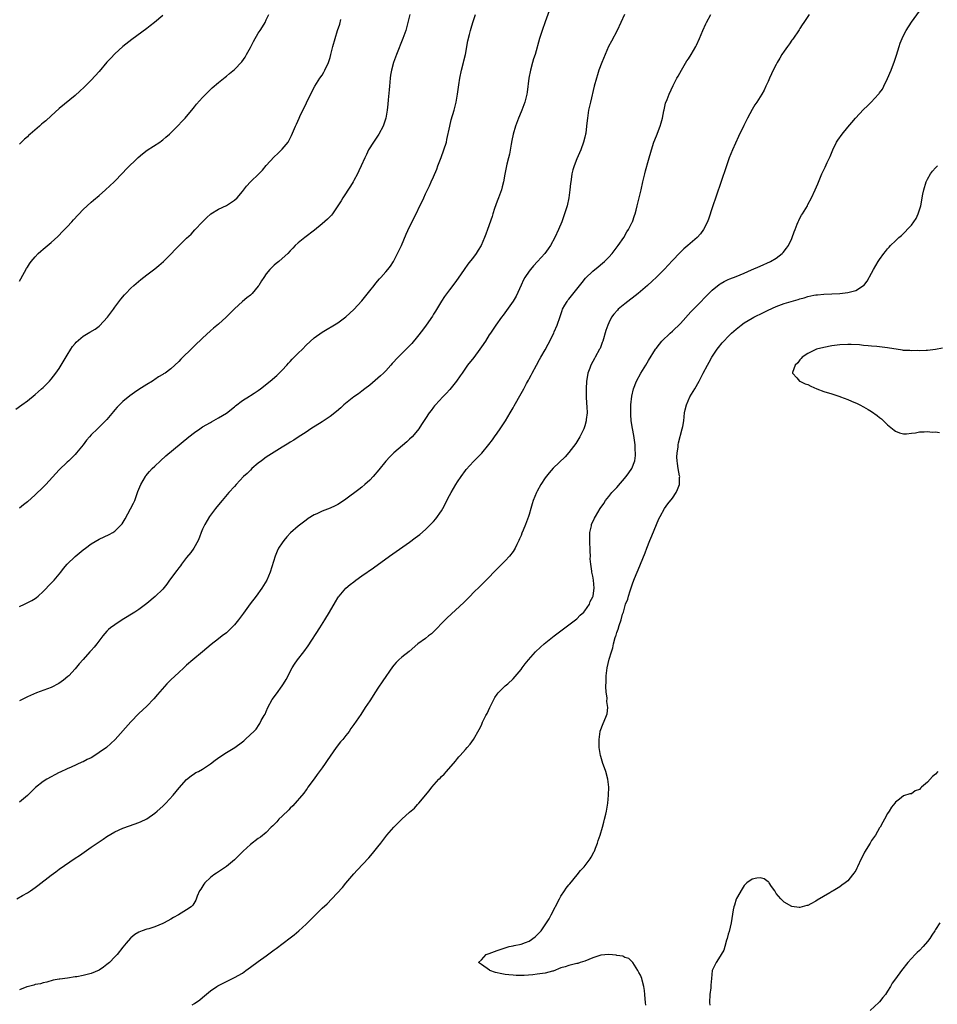
# Model space of a CAD drawing. Units: inches. Extents: x 2505000 to 2508000, y 1560000 to 1563000.
# Drawn here: x 2505791 to 2506021, y 1562477 to 1562724 of the extents above; entities that cross this region are included whole.
import ezdxf

# ---------------------------------------------------------------- set-up
doc = ezdxf.new("R2010")
doc.units = ezdxf.units.IN
doc.header["$MEASUREMENT"] = 0
doc.layers.add('LD25051560_10ft', color=93, linetype='Continuous')

msp = doc.modelspace()

# ---------------------------------------------------------------- linework, layer by layer
at = {"layer": 'LD25051560_10ft'}
for points, elevation in [([(2505790.4, 1562503), (2505791.81, 1562503.81), (2505793, 1562504.51), (2505793.76, 1562505), (2505795, 1562505.88), (2505795.64, 1562506.36), (2505799, 1562508.96), (2505800.19, 1562509.81), (2505801, 1562510.41), (2505805, 1562513.19), (2505806.08, 1562513.92), (2505809, 1562515.98), (2505811, 1562517.35), (2505812.01, 1562517.99), (2505813, 1562518.64), (2505815, 1562519.79), (2505817, 1562520.72), (2505818.67, 1562521.33), (2505821, 1562522.14), (2505821.6, 1562522.4), (2505822.83, 1562523), (2505823, 1562523.08), (2505825, 1562524.47), (2505825.62, 1562525), (2505827, 1562526.24), (2505827.78, 1562527), (2505829.65, 1562529), (2505831.16, 1562530.84), (2505833, 1562532.93), (2505834.11, 1562533.89), (2505835, 1562534.44), (2505835.32, 1562534.68), (2505835.95, 1562535), (2505837, 1562535.59), (2505839, 1562536.92), (2505840.17, 1562537.83), (2505841.35, 1562538.65), (2505843, 1562539.7), (2505845.09, 1562541), (2505847, 1562542.45), (2505847.33, 1562542.67), (2505847.72, 1562543), (2505849, 1562544.24), (2505849.85, 1562545), (2505850.43, 1562545.57), (2505851.25, 1562546.75), (2505851.39, 1562547), (2505851.75, 1562547.75), (2505852.46, 1562549), (2505852.68, 1562549.32), (2505853, 1562550.02), (2505853.4, 1562551), (2505854.51, 1562553), (2505855.53, 1562554.47), (2505857, 1562556.5), (2505857.34, 1562557), (2505857.97, 1562558.03), (2505859.54, 1562561), (2505860.11, 1562561.9), (2505860.86, 1562563), (2505862.39, 1562565), (2505863.5, 1562566.5), (2505866.46, 1562571), (2505867.73, 1562573), (2505868.91, 1562575), (2505870.4, 1562577.6), (2505871, 1562578.6), (2505871.15, 1562578.85), (2505871.27, 1562579), (2505873, 1562580.99), (2505874.1, 1562581.9), (2505875, 1562582.62), (2505875.51, 1562583), (2505877, 1562584.06), (2505879.91, 1562586.09), (2505883.97, 1562589), (2505889, 1562592.55), (2505890.41, 1562593.59), (2505891.53, 1562594.47), (2505893, 1562595.73), (2505895, 1562597.69), (2505895.6, 1562598.4), (2505897, 1562600.38), (2505897.36, 1562601), (2505899, 1562604.23), (2505899.42, 1562605), (2505900.59, 1562607), (2505901, 1562607.65), (2505901.92, 1562609), (2505903, 1562610.5), (2505903.23, 1562610.77), (2505905, 1562612.75), (2505906.13, 1562613.87), (2505907.1, 1562614.9), (2505908.92, 1562617.08), (2505909.8, 1562618.2), (2505910.33, 1562619), (2505911, 1562619.88), (2505911.74, 1562621), (2505912.27, 1562621.73), (2505913.04, 1562622.96), (2505914.28, 1562625), (2505915, 1562626.3), (2505915.26, 1562626.74), (2505917, 1562629.89), (2505917.63, 1562631), (2505918.38, 1562632.38), (2505918.83, 1562633.17), (2505919, 1562633.52), (2505919.52, 1562634.48), (2505919.78, 1562635), (2505920.83, 1562637), (2505921.63, 1562638.37), (2505921.96, 1562639), (2505923, 1562640.8), (2505923.78, 1562642.22), (2505925.19, 1562645), (2505925.32, 1562645.32), (2505926.05, 1562647), (2505926.77, 1562649.23), (2505927.28, 1562650.72), (2505927.4, 1562651), (2505928, 1562652), (2505928.53, 1562653), (2505928.72, 1562653.28), (2505929, 1562653.58), (2505929.61, 1562654.39), (2505931, 1562656.06), (2505932.28, 1562657.72), (2505933.19, 1562658.81), (2505935, 1562660.59), (2505936.32, 1562661.68), (2505937.44, 1562662.56), (2505937.93, 1562663), (2505939, 1562664.06), (2505939.86, 1562665), (2505941.39, 1562667), (2505942.74, 1562669), (2505943.57, 1562670.43), (2505943.94, 1562671), (2505944.85, 1562672.85), (2505944.92, 1562673), (2505945.45, 1562674.55), (2505945.64, 1562675), (2505945.89, 1562675.89), (2505946.17, 1562677), (2505946.32, 1562677.68), (2505946.67, 1562679), (2505947.14, 1562681), (2505947.57, 1562683), (2505948.02, 1562685), (2505948.22, 1562685.78), (2505949, 1562688.44), (2505949.69, 1562691), (2505950.35, 1562693), (2505951, 1562694.54), (2505951.94, 1562697), (2505952.16, 1562697.84), (2505952.5, 1562699), (2505952.86, 1562700.86), (2505952.9, 1562701.11), (2505953.26, 1562702.74), (2505953.65, 1562703.65), (2505954.16, 1562705), (2505955.2, 1562707.2), (2505956.11, 1562709), (2505956.44, 1562709.56), (2505957.22, 1562711), (2505958.63, 1562713.37), (2505959, 1562713.92), (2505959.68, 1562715), (2505960.85, 1562717), (2505961, 1562717.29), (2505961.8, 1562719), (2505962.6, 1562721), (2505963.33, 1562722.67), (2505963.5, 1562723), (2505964.63, 1562725)], 6980), ([(2505924.05, 1562725.95), (2505923, 1562723.14), (2505922.27, 1562721), (2505921.63, 1562719), (2505920.5, 1562715), (2505920.13, 1562713.87), (2505919.87, 1562713), (2505919.31, 1562711), (2505918.93, 1562709), (2505918.5, 1562705.5), (2505918.43, 1562705), (2505917.96, 1562703), (2505917.19, 1562701), (2505917, 1562700.6), (2505916.32, 1562699), (2505915.56, 1562697), (2505914.99, 1562695), (2505914.66, 1562693.34), (2505914.47, 1562692.47), (2505914.03, 1562689.97), (2505913.79, 1562689), (2505913.43, 1562687.43), (2505912.93, 1562684.93), (2505912.56, 1562683), (2505912.25, 1562681.75), (2505912.05, 1562681), (2505911.33, 1562679), (2505911, 1562678.16), (2505910.32, 1562676.32), (2505909.88, 1562675), (2505909.68, 1562674.32), (2505908.51, 1562671), (2505908.1, 1562669.9), (2505907.81, 1562669), (2505906.98, 1562667), (2505906.18, 1562665.82), (2505905.69, 1562665), (2505905, 1562664.1), (2505903.63, 1562662.37), (2505902.66, 1562661), (2505901.17, 1562658.83), (2505900.33, 1562657.67), (2505899, 1562655.92), (2505897.77, 1562654.23), (2505896.97, 1562653.03), (2505895.47, 1562650.53), (2505895, 1562649.8), (2505894.7, 1562649.3), (2505893.15, 1562647), (2505892.26, 1562645.74), (2505891, 1562644.16), (2505889.55, 1562642.45), (2505889, 1562641.85), (2505888.58, 1562641.42), (2505886.13, 1562639), (2505884.61, 1562637.39), (2505884.29, 1562637), (2505883, 1562635.58), (2505882.42, 1562635), (2505881.67, 1562634.33), (2505881, 1562633.68), (2505879, 1562631.99), (2505877.74, 1562631), (2505877, 1562630.47), (2505876.18, 1562629.82), (2505875, 1562629), (2505872.51, 1562627), (2505871.71, 1562626.29), (2505870.62, 1562625.38), (2505869, 1562624.13), (2505867, 1562622.79), (2505864.2, 1562621), (2505863, 1562620.17), (2505861, 1562618.89), (2505859.88, 1562618.12), (2505859, 1562617.64), (2505858.62, 1562617.38), (2505857, 1562616.39), (2505855, 1562615.15), (2505853, 1562613.85), (2505851.82, 1562613), (2505851, 1562612.38), (2505849.4, 1562611), (2505849, 1562610.63), (2505848.18, 1562609.82), (2505847.3, 1562609), (2505845.41, 1562607), (2505845, 1562606.52), (2505843.59, 1562605), (2505841.88, 1562603), (2505841, 1562601.92), (2505840.23, 1562601), (2505838.7, 1562599), (2505837.53, 1562597), (2505837, 1562595.83), (2505836.65, 1562595), (2505836.21, 1562593.79), (2505835.86, 1562593), (2505834.78, 1562591), (2505834.07, 1562589.93), (2505833, 1562588.69), (2505831.71, 1562587), (2505831.42, 1562586.58), (2505831, 1562586.1), (2505830.54, 1562585.46), (2505828.73, 1562583), (2505828.01, 1562581.99), (2505827, 1562580.78), (2505825.11, 1562578.89), (2505823, 1562577.13), (2505821, 1562575.67), (2505820.03, 1562575), (2505816.83, 1562573), (2505815, 1562571.81), (2505813.85, 1562571), (2505813.39, 1562570.61), (2505813, 1562570.16), (2505812.42, 1562569.58), (2505811.95, 1562569), (2505810.44, 1562567), (2505809.78, 1562566.22), (2505809, 1562565.35), (2505808.71, 1562565), (2505807, 1562563.12), (2505806.02, 1562561.98), (2505805, 1562560.73), (2505803.4, 1562559), (2505803.2, 1562558.8), (2505802.11, 1562557.89), (2505800.93, 1562557.07), (2505799, 1562556.09), (2505795.3, 1562554.7), (2505793, 1562553.69), (2505791, 1562552.69)], 7000), ([(2505942.97, 1562725), (2505942.01, 1562723), (2505941.07, 1562721), (2505939.67, 1562718.33), (2505938.96, 1562717), (2505938.07, 1562715), (2505937.26, 1562713), (2505936.52, 1562711), (2505936.15, 1562709.85), (2505935.88, 1562709), (2505935.34, 1562707), (2505934.39, 1562703), (2505933.95, 1562701), (2505933.64, 1562699), (2505933.57, 1562698.43), (2505933.44, 1562697), (2505933.2, 1562695.2), (2505933.17, 1562695), (2505933, 1562694.22), (2505932.67, 1562693), (2505931.95, 1562691), (2505931, 1562688.76), (2505930.31, 1562687), (2505930, 1562686), (2505929.76, 1562685), (2505929.57, 1562683.57), (2505929.46, 1562683), (2505929.4, 1562682.6), (2505929.26, 1562681), (2505928.99, 1562679), (2505928.51, 1562677), (2505927.89, 1562675), (2505927.2, 1562673), (2505926.4, 1562671), (2505925.45, 1562669), (2505924.34, 1562667), (2505923.79, 1562666.21), (2505922.91, 1562665), (2505921.11, 1562663), (2505920.07, 1562661.93), (2505919.31, 1562661), (2505919, 1562660.59), (2505917.92, 1562659), (2505917.6, 1562658.4), (2505917, 1562657.06), (2505915.71, 1562654.29), (2505914.98, 1562653.02), (2505913.31, 1562650.69), (2505912.49, 1562649.51), (2505912.07, 1562649), (2505910.68, 1562647), (2505909.32, 1562645), (2505909, 1562644.57), (2505908.03, 1562643), (2505907, 1562641.55), (2505906.65, 1562641), (2505905.09, 1562638.91), (2505903.56, 1562637), (2505902.18, 1562635), (2505901.72, 1562634.28), (2505900.8, 1562633), (2505899.11, 1562630.89), (2505898.15, 1562629.85), (2505897.32, 1562629), (2505895.47, 1562627), (2505895.25, 1562626.75), (2505895, 1562626.42), (2505894.37, 1562625.63), (2505893.92, 1562625), (2505893, 1562623.57), (2505891.96, 1562622.04), (2505891.3, 1562621), (2505891, 1562620.58), (2505889.65, 1562619), (2505889, 1562618.36), (2505888.29, 1562617.71), (2505885, 1562614.95), (2505884.03, 1562613.97), (2505883, 1562612.85), (2505881.28, 1562610.72), (2505879.84, 1562609), (2505879, 1562608.1), (2505877.77, 1562607), (2505877, 1562606.37), (2505876.21, 1562605.79), (2505873, 1562603.33), (2505871.6, 1562602.4), (2505871, 1562602.02), (2505870.32, 1562601.68), (2505869, 1562601.07), (2505867, 1562600.31), (2505865.66, 1562599.66), (2505865, 1562599.36), (2505863.54, 1562598.46), (2505863, 1562598.08), (2505861, 1562596.55), (2505859.11, 1562594.89), (2505858.15, 1562593.85), (2505857.44, 1562593), (2505857, 1562592.38), (2505856.1, 1562591), (2505855.72, 1562590.28), (2505855.19, 1562589), (2505854, 1562585), (2505853.12, 1562583), (2505851.88, 1562581), (2505850.47, 1562579), (2505848.95, 1562577.05), (2505847.28, 1562574.72), (2505846.01, 1562573), (2505845, 1562571.78), (2505843.62, 1562570.38), (2505843, 1562569.82), (2505841.91, 1562569), (2505841, 1562568.28), (2505839.13, 1562566.87), (2505836.98, 1562565.02), (2505834.55, 1562563), (2505833, 1562561.67), (2505832.3, 1562561), (2505831, 1562559.83), (2505829, 1562557.96), (2505828.51, 1562557.49), (2505828.03, 1562557), (2505826.28, 1562555), (2505825.72, 1562554.28), (2505824.8, 1562553.2), (2505823, 1562551.39), (2505821, 1562549.52), (2505819, 1562547.44), (2505815.09, 1562543), (2505812.85, 1562541), (2505811, 1562539.71), (2505809.96, 1562539), (2505809, 1562538.42), (2505808.05, 1562537.95), (2505807, 1562537.37), (2505806.72, 1562537.28), (2505804.02, 1562536.02), (2505803, 1562535.62), (2505801.21, 1562534.79), (2505801, 1562534.68), (2505799.87, 1562534.13), (2505799, 1562533.64), (2505797.92, 1562533), (2505797, 1562532.43), (2505795.07, 1562530.93), (2505794.04, 1562529.96), (2505793, 1562528.96), (2505791, 1562527.3)], 6990), ([(2505989.3, 1562725), (2505987.95, 1562723), (2505987.6, 1562722.4), (2505987, 1562721.51), (2505986.81, 1562721.19), (2505985.19, 1562718.81), (2505985, 1562718.56), (2505984.35, 1562717.65), (2505983.85, 1562717), (2505983, 1562715.82), (2505982.46, 1562715), (2505981.92, 1562714.08), (2505981.28, 1562713), (2505981, 1562712.48), (2505980.27, 1562711), (2505979.9, 1562710.1), (2505979.33, 1562709), (2505979, 1562708.21), (2505978.46, 1562707), (2505977.99, 1562706.01), (2505977.43, 1562705), (2505977, 1562704.38), (2505976.19, 1562703), (2505975.7, 1562702.3), (2505975, 1562701.16), (2505973.82, 1562699), (2505972.89, 1562697.11), (2505971.59, 1562694.41), (2505970.05, 1562691), (2505969.25, 1562689), (2505968.53, 1562687), (2505967.17, 1562682.83), (2505965, 1562676.47), (2505964.14, 1562673.86), (2505963.81, 1562673), (2505962.82, 1562671), (2505962.05, 1562669.95), (2505961.19, 1562669), (2505958.89, 1562667), (2505957.86, 1562666.14), (2505956.83, 1562665.17), (2505955, 1562663.26), (2505953.92, 1562662.08), (2505953, 1562661.05), (2505951, 1562659.03), (2505949.92, 1562658.08), (2505948.73, 1562657), (2505946.38, 1562655), (2505943, 1562652.36), (2505941.39, 1562651), (2505941.19, 1562650.81), (2505940.25, 1562649.75), (2505939.71, 1562649), (2505939, 1562647.62), (2505938.73, 1562647), (2505938.3, 1562645.7), (2505937.48, 1562643), (2505937.36, 1562642.64), (2505936.8, 1562641.2), (2505936.71, 1562641), (2505935.62, 1562639), (2505935.39, 1562638.62), (2505935, 1562637.92), (2505934.52, 1562637), (2505934.25, 1562636.25), (2505933.78, 1562635), (2505933.65, 1562634.35), (2505933.41, 1562633), (2505933.3, 1562631), (2505933.35, 1562629), (2505933.44, 1562627.44), (2505933.52, 1562626.48), (2505933.54, 1562625), (2505933.35, 1562623.35), (2505933.34, 1562623), (2505933, 1562621.73), (2505932.74, 1562621), (2505931.73, 1562619), (2505931.47, 1562618.53), (2505930.7, 1562617.3), (2505929, 1562615.01), (2505928.03, 1562613.97), (2505925, 1562611.08), (2505924.05, 1562609.95), (2505923, 1562608.72), (2505921.93, 1562607), (2505921, 1562605.38), (2505920.81, 1562605), (2505920.02, 1562603), (2505919.8, 1562602.2), (2505919.41, 1562601), (2505919, 1562599.49), (2505918.83, 1562599), (2505918.1, 1562597), (2505917.52, 1562595.52), (2505917.21, 1562594.79), (2505917, 1562594.2), (2505916.59, 1562593.41), (2505916.43, 1562593), (2505915.94, 1562591.94), (2505915.47, 1562591), (2505915, 1562590.16), (2505914.07, 1562589), (2505913, 1562587.84), (2505911.55, 1562586.45), (2505911, 1562585.85), (2505910.16, 1562585), (2505909, 1562583.75), (2505907.62, 1562582.38), (2505907, 1562581.86), (2505906.6, 1562581.4), (2505905, 1562579.88), (2505904.18, 1562579), (2505903.59, 1562578.41), (2505903, 1562577.85), (2505902.58, 1562577.42), (2505898.46, 1562573.54), (2505897.92, 1562573), (2505895, 1562570), (2505894.45, 1562569.55), (2505893.75, 1562569), (2505893, 1562568.37), (2505891.09, 1562567), (2505888.87, 1562565.13), (2505887, 1562563.68), (2505886.26, 1562563), (2505885.63, 1562562.37), (2505885, 1562561.68), (2505884.72, 1562561.28), (2505882.29, 1562557.71), (2505881, 1562555.85), (2505880.44, 1562555), (2505879, 1562552.71), (2505877.87, 1562551), (2505876.7, 1562549.3), (2505875, 1562546.74), (2505874.27, 1562545.73), (2505873.77, 1562545), (2505873, 1562544), (2505872.18, 1562543), (2505871.62, 1562542.38), (2505870.57, 1562541), (2505869, 1562538.79), (2505868.29, 1562537.71), (2505867.81, 1562537), (2505867, 1562535.9), (2505865.8, 1562534.2), (2505865, 1562533.16), (2505863.47, 1562531), (2505863.29, 1562530.71), (2505863, 1562530.35), (2505862.44, 1562529.56), (2505859.64, 1562526.36), (2505859, 1562525.78), (2505858.63, 1562525.37), (2505857, 1562523.76), (2505856.19, 1562523), (2505855.64, 1562522.36), (2505854.64, 1562521.36), (2505854.23, 1562521), (2505853, 1562519.68), (2505851.52, 1562518.48), (2505851, 1562518.14), (2505849, 1562516.63), (2505847.22, 1562515), (2505847, 1562514.79), (2505846.14, 1562513.86), (2505845, 1562512.77), (2505843, 1562511.12), (2505841, 1562509.77), (2505840.52, 1562509.48), (2505839.84, 1562509), (2505839, 1562508.32), (2505837.59, 1562507), (2505837.33, 1562506.67), (2505836.56, 1562505.44), (2505836.27, 1562505), (2505835.67, 1562503.67), (2505835.31, 1562502.69), (2505834.59, 1562501.41), (2505834.13, 1562501), (2505833, 1562500.27), (2505830.98, 1562499), (2505829.71, 1562498.29), (2505829, 1562497.93), (2505827.33, 1562497), (2505827, 1562496.83), (2505825, 1562495.99), (2505823.5, 1562495.5), (2505823, 1562495.37), (2505821.87, 1562495), (2505821, 1562494.67), (2505819.96, 1562494.04), (2505819, 1562493.23), (2505818.89, 1562493.11), (2505817.84, 1562491.84), (2505817, 1562490.86), (2505815.52, 1562489), (2505815, 1562488.48), (2505813.59, 1562487), (2505813, 1562486.48), (2505812.12, 1562485.88), (2505811, 1562485.07), (2505809, 1562484.28), (2505807.99, 1562483.99), (2505807, 1562483.79), (2505805.45, 1562483.45), (2505805, 1562483.41), (2505803.12, 1562483.12), (2505801.13, 1562482.87), (2505801, 1562482.84), (2505799.46, 1562482.54), (2505797.89, 1562482.11), (2505797, 1562481.92), (2505796.3, 1562481.7), (2505795, 1562481.46), (2505794.66, 1562481.34), (2505793.27, 1562481), (2505792.89, 1562480.89), (2505791, 1562480.16)], 6970), ([(2505889.04, 1562725), (2505888.56, 1562723), (2505888, 1562721), (2505887.28, 1562719), (2505885.66, 1562715), (2505884.93, 1562713), (2505884.41, 1562711), (2505884.21, 1562709.79), (2505884.12, 1562709), (2505883.93, 1562707), (2505883.87, 1562706.13), (2505883.61, 1562703.61), (2505883.53, 1562702.47), (2505883.37, 1562701), (2505883.03, 1562699), (2505882.52, 1562697.48), (2505882.32, 1562697), (2505881.24, 1562695), (2505879.92, 1562693), (2505878.7, 1562691), (2505878.13, 1562689.87), (2505877.72, 1562689), (2505876.84, 1562687), (2505876.26, 1562685.74), (2505875.89, 1562685), (2505875, 1562683.33), (2505874.82, 1562683), (2505874.12, 1562681.88), (2505872.22, 1562679), (2505871.78, 1562678.22), (2505871, 1562676.94), (2505869.63, 1562675), (2505869.35, 1562674.65), (2505868.36, 1562673.64), (2505867, 1562672.42), (2505865.13, 1562670.87), (2505862.64, 1562669), (2505861, 1562667.68), (2505860.28, 1562667), (2505859.64, 1562666.36), (2505859, 1562665.65), (2505858.37, 1562665), (2505857, 1562663.72), (2505856.14, 1562663), (2505855.5, 1562662.5), (2505855, 1562662.07), (2505853.9, 1562661), (2505853, 1562659.88), (2505852.36, 1562659), (2505851.83, 1562658.17), (2505851.16, 1562657), (2505851, 1562656.78), (2505849.47, 1562655), (2505849, 1562654.55), (2505848.14, 1562653.86), (2505847, 1562652.92), (2505845, 1562651.14), (2505843.97, 1562650.03), (2505842.95, 1562649.05), (2505841, 1562647.3), (2505839.77, 1562646.23), (2505839, 1562645.59), (2505837, 1562643.76), (2505835, 1562641.86), (2505834.55, 1562641.45), (2505831.54, 1562638.46), (2505831, 1562637.89), (2505830.07, 1562637), (2505829, 1562636.07), (2505827.58, 1562635), (2505827.23, 1562634.77), (2505827, 1562634.6), (2505825.95, 1562634.05), (2505825, 1562633.37), (2505824.76, 1562633.24), (2505824.4, 1562633), (2505823, 1562632.16), (2505821, 1562630.85), (2505819.9, 1562630.1), (2505818.75, 1562629.25), (2505817, 1562627.82), (2505816.12, 1562627), (2505815.56, 1562626.44), (2505815, 1562625.74), (2505814.64, 1562625.36), (2505813, 1562623.35), (2505812.66, 1562623), (2505811.81, 1562622.19), (2505811, 1562621.38), (2505810.58, 1562621), (2505809, 1562619.48), (2505808.57, 1562619), (2505807.85, 1562618.15), (2505806.99, 1562617), (2505805.38, 1562615), (2505805, 1562614.59), (2505804.22, 1562613.78), (2505803.42, 1562613), (2505803, 1562612.62), (2505801, 1562610.7), (2505800.18, 1562609.82), (2505797.65, 1562607), (2505797, 1562606.31), (2505795, 1562604.42), (2505793, 1562602.64), (2505792.07, 1562601.93), (2505791, 1562601.07)], 7020), ([(2505791, 1562576.38), (2505792.3, 1562577), (2505792.78, 1562577.22), (2505794.12, 1562577.88), (2505795, 1562578.43), (2505795.33, 1562578.67), (2505795.68, 1562579), (2505797, 1562580.13), (2505799, 1562582.22), (2505799.36, 1562582.64), (2505799.71, 1562583), (2505801, 1562584.51), (2505801.4, 1562585), (2505802.1, 1562585.9), (2505803.02, 1562586.98), (2505805, 1562588.97), (2505807, 1562590.59), (2505807.57, 1562591), (2505809, 1562592.12), (2505811, 1562593.32), (2505813.52, 1562594.48), (2505814.49, 1562595), (2505815, 1562595.31), (2505816.84, 1562597.16), (2505817.6, 1562598.4), (2505818.92, 1562600.92), (2505819.68, 1562602.32), (2505819.95, 1562603), (2505820.47, 1562604.47), (2505820.78, 1562605.22), (2505821, 1562605.81), (2505821.5, 1562607), (2505822.65, 1562609), (2505822.79, 1562609.21), (2505823.69, 1562610.31), (2505824.34, 1562611), (2505825, 1562611.64), (2505826.44, 1562613), (2505827.8, 1562614.2), (2505833.59, 1562619), (2505835, 1562620.09), (2505836.3, 1562621), (2505837, 1562621.47), (2505839, 1562622.62), (2505839.26, 1562622.74), (2505841, 1562623.73), (2505843, 1562624.95), (2505845, 1562626.55), (2505845.23, 1562626.77), (2505847, 1562628.13), (2505848.77, 1562629.23), (2505849, 1562629.34), (2505849.93, 1562629.93), (2505851, 1562630.61), (2505851.53, 1562631), (2505854.01, 1562633), (2505855.61, 1562634.39), (2505856.26, 1562635), (2505857, 1562635.76), (2505858.16, 1562637), (2505858.55, 1562637.45), (2505859, 1562637.93), (2505859.51, 1562638.49), (2505861, 1562639.99), (2505862.06, 1562641), (2505863, 1562641.98), (2505865, 1562643.8), (2505867, 1562645.26), (2505871, 1562647.64), (2505873, 1562649.09), (2505873.94, 1562650.06), (2505875, 1562650.99), (2505877, 1562653.15), (2505879, 1562655.6), (2505880.1, 1562657), (2505880.48, 1562657.52), (2505881.39, 1562658.61), (2505881.76, 1562659), (2505883, 1562660.4), (2505883.51, 1562661), (2505884.15, 1562661.85), (2505884.95, 1562663), (2505885.96, 1562665), (2505886.92, 1562667), (2505888.15, 1562669.85), (2505889, 1562671.71), (2505889.61, 1562673), (2505892.55, 1562679), (2505893, 1562679.98), (2505893.98, 1562682.02), (2505894.44, 1562683), (2505895, 1562684.25), (2505895.8, 1562686.2), (2505896.1, 1562687), (2505896.92, 1562689.08), (2505897.62, 1562691), (2505898.21, 1562693), (2505898.36, 1562693.64), (2505899.05, 1562697), (2505899.45, 1562698.55), (2505900.19, 1562701), (2505900.7, 1562703), (2505901.05, 1562705), (2505901.27, 1562706.73), (2505901.32, 1562707.32), (2505901.59, 1562709), (2505902.03, 1562711), (2505902.53, 1562713), (2505902.61, 1562713.39), (2505902.99, 1562715), (2505903.6, 1562718.4), (2505904.03, 1562720.03), (2505904.25, 1562721), (2505904.41, 1562721.59), (2505904.84, 1562723), (2505905, 1562723.47), (2505905.56, 1562725)], 7010), ([(2505791, 1562658.05), (2505791.36, 1562658.64), (2505792.77, 1562661.23), (2505793, 1562661.61), (2505793.56, 1562662.44), (2505793.98, 1562663), (2505795, 1562664.21), (2505795.76, 1562665), (2505796.39, 1562665.61), (2505797, 1562666.12), (2505797.46, 1562666.54), (2505799, 1562667.77), (2505800.69, 1562669.31), (2505801, 1562669.57), (2505801.67, 1562670.33), (2505802.35, 1562671), (2505803, 1562671.67), (2505804.18, 1562673), (2505804.55, 1562673.45), (2505807, 1562676.04), (2505809, 1562677.88), (2505809.62, 1562678.38), (2505811, 1562679.61), (2505812.61, 1562681), (2505814.79, 1562683), (2505817, 1562685.25), (2505817.82, 1562686.18), (2505820.85, 1562689.15), (2505821.94, 1562690.06), (2505823.08, 1562690.92), (2505826.27, 1562693), (2505826.7, 1562693.3), (2505827, 1562693.55), (2505827.76, 1562694.24), (2505828.67, 1562695), (2505830.85, 1562697.15), (2505831.82, 1562698.18), (2505832.65, 1562699), (2505833, 1562699.37), (2505834.31, 1562701), (2505835, 1562701.82), (2505835.51, 1562702.49), (2505837, 1562704.18), (2505838.38, 1562705.62), (2505839.4, 1562706.6), (2505841, 1562707.93), (2505842.69, 1562709.31), (2505843, 1562709.53), (2505843.78, 1562710.22), (2505845, 1562711.2), (2505846.85, 1562713.15), (2505847.7, 1562714.3), (2505848.04, 1562715), (2505849, 1562716.71), (2505849.78, 1562718.22), (2505851, 1562720.33), (2505851.46, 1562721), (2505852.06, 1562721.94), (2505852.69, 1562723), (2505853, 1562723.65), (2505853.6, 1562725)], 7040), ([(2505827, 1562724.8), (2505824.95, 1562723), (2505823.83, 1562722.17), (2505823, 1562721.51), (2505819.24, 1562718.76), (2505817.02, 1562717), (2505815, 1562715.17), (2505813.93, 1562714.07), (2505813, 1562713.01), (2505811, 1562710.66), (2505809, 1562708.49), (2505807.25, 1562706.75), (2505806.22, 1562705.78), (2505805, 1562704.7), (2505801, 1562701.41), (2505799, 1562699.6), (2505797.68, 1562698.32), (2505797, 1562697.81), (2505796.56, 1562697.44), (2505796.02, 1562697), (2505793.69, 1562695), (2505793.33, 1562694.67), (2505793, 1562694.32), (2505792.29, 1562693.71), (2505791, 1562692.45)], 7050), ([(2505834.37, 1562476.37), (2505835, 1562476.74), (2505836.33, 1562477.67), (2505837, 1562478.25), (2505839, 1562479.87), (2505840.61, 1562481), (2505840.85, 1562481.15), (2505842.15, 1562481.85), (2505843, 1562482.26), (2505845, 1562483.21), (2505847, 1562484.37), (2505847.86, 1562485), (2505849, 1562485.81), (2505851, 1562487.3), (2505853, 1562488.73), (2505854.34, 1562489.66), (2505855, 1562490.18), (2505855.48, 1562490.52), (2505859, 1562493.21), (2505860.03, 1562493.97), (2505861.2, 1562495), (2505863, 1562496.64), (2505863.36, 1562497), (2505864.21, 1562497.79), (2505865, 1562498.67), (2505865.33, 1562499), (2505867, 1562500.62), (2505868.25, 1562501.75), (2505869.48, 1562503), (2505872.14, 1562505.86), (2505873, 1562506.96), (2505875, 1562509.31), (2505875.84, 1562510.16), (2505878.74, 1562513.26), (2505879.65, 1562514.35), (2505881, 1562516.03), (2505881.73, 1562517), (2505883.29, 1562519), (2505885, 1562521), (2505887, 1562522.98), (2505889, 1562524.78), (2505890.21, 1562525.79), (2505891, 1562526.68), (2505891.17, 1562526.83), (2505891.32, 1562527), (2505893.9, 1562530.1), (2505894.56, 1562531), (2505896.33, 1562533), (2505896.67, 1562533.33), (2505897, 1562533.72), (2505897.67, 1562534.33), (2505898.24, 1562535), (2505900.48, 1562537.52), (2505901, 1562538.2), (2505901.38, 1562538.62), (2505901.67, 1562539), (2505903, 1562540.46), (2505903.45, 1562541), (2505904.18, 1562541.82), (2505905, 1562543.01), (2505906.46, 1562545.54), (2505907, 1562546.6), (2505907.33, 1562547.33), (2505908.15, 1562549), (2505908.44, 1562549.56), (2505909.1, 1562551), (2505910.11, 1562553), (2505910.42, 1562553.58), (2505911, 1562554.42), (2505911.25, 1562554.75), (2505913, 1562556.47), (2505913.64, 1562557), (2505915, 1562558.22), (2505917, 1562560.57), (2505917.28, 1562561), (2505918.02, 1562561.98), (2505918.83, 1562563), (2505920.6, 1562565), (2505921.84, 1562566.16), (2505922.78, 1562567), (2505925.31, 1562569), (2505929, 1562571.75), (2505931, 1562573.33), (2505931.81, 1562574.19), (2505932.73, 1562575), (2505933, 1562575.3), (2505934.12, 1562577), (2505934.35, 1562577.65), (2505935, 1562578.79), (2505935.08, 1562579), (2505935.1, 1562579.1), (2505935.3, 1562581), (2505935.13, 1562583), (2505935, 1562584.01), (2505934.75, 1562585), (2505934.74, 1562585.26), (2505934.48, 1562587), (2505934.35, 1562588.35), (2505934.39, 1562589), (2505934.29, 1562590.29), (2505934.32, 1562591), (2505934.22, 1562592.22), (2505934.25, 1562595), (2505934.63, 1562596.63), (2505934.69, 1562597), (2505935.44, 1562598.56), (2505935.68, 1562599), (2505936.86, 1562601), (2505937.74, 1562602.26), (2505938.15, 1562603), (2505939, 1562604), (2505939.78, 1562605), (2505941, 1562606.29), (2505943.38, 1562609), (2505944.03, 1562609.97), (2505944.76, 1562611), (2505945.55, 1562613), (2505945.7, 1562614.3), (2505945.74, 1562615), (2505945.65, 1562615.65), (2505945.6, 1562617), (2505945.29, 1562619.29), (2505944.96, 1562621.04), (2505944.65, 1562623), (2505944.56, 1562624.56), (2505944.51, 1562625), (2505944.57, 1562627), (2505944.82, 1562629.18), (2505945.2, 1562631), (2505945.97, 1562633), (2505947.07, 1562635), (2505948.34, 1562637), (2505949, 1562638.14), (2505950.77, 1562641), (2505950.86, 1562641.14), (2505951.73, 1562642.27), (2505952.36, 1562643), (2505954.38, 1562645), (2505955, 1562645.54), (2505957, 1562647.47), (2505959.64, 1562650.36), (2505961, 1562651.81), (2505964.14, 1562655), (2505965, 1562655.82), (2505966.75, 1562657.25), (2505967, 1562657.42), (2505968, 1562658), (2505969, 1562658.48), (2505969.37, 1562658.63), (2505971, 1562659.23), (2505973, 1562660.04), (2505974.87, 1562660.87), (2505977, 1562661.84), (2505979.62, 1562663), (2505981, 1562663.85), (2505982.57, 1562665), (2505982.77, 1562665.23), (2505983.66, 1562666.34), (2505984.12, 1562667), (2505985, 1562668.81), (2505985.08, 1562669), (2505985.58, 1562670.42), (2505985.79, 1562671), (2505986.34, 1562672.34), (2505986.59, 1562673), (2505986.71, 1562673.29), (2505987, 1562673.87), (2505987.4, 1562674.6), (2505987.67, 1562675), (2505988.86, 1562677), (2505989, 1562677.28), (2505989.94, 1562679), (2505990.85, 1562681), (2505991.5, 1562682.5), (2505992.18, 1562684.18), (2505992.53, 1562685), (2505992.69, 1562685.31), (2505993, 1562686.01), (2505993.33, 1562686.67), (2505993.84, 1562687.84), (2505994.61, 1562689.39), (2505995.24, 1562691), (2505996.21, 1562693), (2505996.52, 1562693.48), (2505997.64, 1562695), (2505999, 1562696.7), (2506000.07, 1562697.93), (2506000.93, 1562699), (2506003, 1562701.15), (2506003.96, 1562702.04), (2506004.89, 1562703), (2506006.75, 1562705), (2506006.86, 1562705.14), (2506007, 1562705.35), (2506007.7, 1562706.3), (2506008.07, 1562707), (2506009, 1562708.91), (2506009.87, 1562711), (2506010.72, 1562713.28), (2506011.24, 1562714.76), (2506011.93, 1562717), (2506012.2, 1562717.8), (2506012.65, 1562719), (2506013, 1562719.75), (2506013.69, 1562721), (2506015, 1562723.05), (2506017, 1562725.81)], 6960), ([(2505790.1, 1562625.9), (2505791.61, 1562627), (2505793, 1562628.06), (2505795, 1562629.65), (2505795.7, 1562630.3), (2505796.55, 1562631), (2505797, 1562631.4), (2505798.58, 1562633), (2505799, 1562633.46), (2505800.18, 1562635), (2505801, 1562636.16), (2505801.53, 1562637), (2505803, 1562639.52), (2505803.96, 1562641), (2505804.38, 1562641.62), (2505805, 1562642.39), (2505805.29, 1562642.71), (2505807, 1562644.26), (2505808.72, 1562645.28), (2505809.99, 1562646.01), (2505811, 1562646.73), (2505811.15, 1562646.85), (2505813.13, 1562649), (2505814.64, 1562651), (2505815, 1562651.51), (2505816.47, 1562653.53), (2505817.36, 1562654.64), (2505817.69, 1562655), (2505819, 1562656.33), (2505819.7, 1562657), (2505821.48, 1562658.52), (2505823, 1562659.69), (2505825, 1562661.19), (2505826.01, 1562661.99), (2505827.2, 1562663), (2505829.18, 1562665), (2505830.05, 1562665.95), (2505831.03, 1562666.97), (2505833, 1562668.84), (2505834.12, 1562669.88), (2505835.09, 1562670.91), (2505837, 1562672.98), (2505838, 1562674), (2505839.07, 1562674.93), (2505841, 1562676.14), (2505843, 1562677.1), (2505845, 1562678.38), (2505845.65, 1562679), (2505847, 1562680.54), (2505848.07, 1562681.93), (2505849.03, 1562682.97), (2505851.09, 1562685), (2505852.03, 1562685.97), (2505853, 1562687.14), (2505855, 1562689.31), (2505855.9, 1562690.1), (2505856.84, 1562691), (2505857, 1562691.18), (2505858.46, 1562693), (2505858.67, 1562693.33), (2505859.34, 1562694.66), (2505860.33, 1562697), (2505860.55, 1562697.45), (2505861.22, 1562699), (2505861.42, 1562699.42), (2505863.13, 1562702.87), (2505864.44, 1562705.56), (2505865.18, 1562707), (2505866.45, 1562709), (2505867, 1562709.82), (2505867.46, 1562710.54), (2505867.71, 1562711), (2505868.61, 1562713), (2505869, 1562714.21), (2505869.23, 1562715), (2505869.74, 1562717), (2505870.28, 1562719), (2505870.92, 1562721), (2505871.43, 1562722.57), (2505871.72, 1562723.72)], 7030), ([(2505948.29, 1562476.29), (2505948.19, 1562477), (2505948.11, 1562477.89), (2505948.06, 1562479), (2505947.99, 1562479.99), (2505947.82, 1562481), (2505947.38, 1562482.62), (2505947.3, 1562483), (2505947, 1562483.82), (2505946.54, 1562484.54), (2505946.28, 1562485), (2505945.02, 1562487.02), (2505944, 1562488), (2505943, 1562488.3), (2505942.57, 1562488.57), (2505941, 1562488.78), (2505940.84, 1562488.84), (2505939, 1562489.02), (2505937, 1562488.88), (2505935, 1562488.2), (2505933, 1562487.33), (2505931.85, 1562487), (2505931.21, 1562486.79), (2505931, 1562486.76), (2505929.61, 1562486.39), (2505929, 1562486.3), (2505928.05, 1562485.95), (2505927, 1562485.64), (2505925, 1562484.87), (2505924.83, 1562484.83), (2505923, 1562484.34), (2505921, 1562484.06), (2505919.95, 1562483.95), (2505917.79, 1562483.79), (2505917, 1562483.77), (2505915.78, 1562483.78), (2505915, 1562483.81), (2505913.92, 1562483.92), (2505913, 1562484.03), (2505912.17, 1562484.18), (2505910.54, 1562484.54), (2505909.16, 1562485), (2505909.06, 1562485.06), (2505907, 1562486.54), (2505906.25, 1562487), (2505907, 1562487.65), (2505908.2, 1562489), (2505909, 1562489.27), (2505911, 1562490.01), (2505911.75, 1562490.25), (2505913, 1562490.71), (2505913.23, 1562490.77), (2505913.99, 1562491), (2505915, 1562491.21), (2505915.28, 1562491.28), (2505917, 1562491.59), (2505918.07, 1562492.07), (2505919, 1562492.38), (2505920.53, 1562493.47), (2505921, 1562493.98), (2505921.55, 1562494.45), (2505921.99, 1562495), (2505923.4, 1562497), (2505924, 1562498), (2505924.54, 1562499), (2505926.61, 1562503), (2505927, 1562503.71), (2505927.85, 1562505), (2505928.31, 1562505.69), (2505929, 1562506.52), (2505929.21, 1562506.8), (2505931.04, 1562509), (2505931.89, 1562510.11), (2505932.83, 1562511), (2505934.33, 1562513), (2505934.54, 1562513.46), (2505935, 1562514.22), (2505935.24, 1562514.76), (2505935.39, 1562515), (2505935.69, 1562515.69), (2505936.16, 1562517), (2505936.36, 1562517.65), (2505936.84, 1562519), (2505937.42, 1562521), (2505937.73, 1562522.27), (2505937.95, 1562523), (2505938.25, 1562524.25), (2505938.41, 1562525), (2505938.73, 1562527), (2505938.92, 1562529), (2505938.98, 1562531), (2505938.79, 1562533), (2505938.23, 1562535), (2505937.9, 1562535.9), (2505937.52, 1562537), (2505937, 1562538.72), (2505936.93, 1562539), (2505936.62, 1562541), (2505936.55, 1562543), (2505936.83, 1562545), (2505936.87, 1562545.13), (2505937, 1562545.55), (2505937.4, 1562546.6), (2505938.44, 1562549), (2505938.58, 1562549.42), (2505938.8, 1562551), (2505938.51, 1562552.51), (2505938.61, 1562553.39), (2505938.35, 1562555), (2505938.22, 1562556.22), (2505938.32, 1562557.68), (2505938.33, 1562559), (2505938.6, 1562561), (2505939.13, 1562563.13), (2505939.67, 1562565), (2505939.98, 1562566.02), (2505940.17, 1562567), (2505940.59, 1562568.59), (2505940.73, 1562569), (2505940.82, 1562569.18), (2505941, 1562569.83), (2505941.34, 1562570.66), (2505941.6, 1562571.6), (2505942.14, 1562573), (2505942.48, 1562574.48), (2505942.67, 1562575), (2505943, 1562576.34), (2505943.23, 1562577), (2505943.75, 1562578.25), (2505943.93, 1562579), (2505944.33, 1562580.33), (2505944.68, 1562581.32), (2505945, 1562582.3), (2505945.22, 1562582.78), (2505945.28, 1562583), (2505945.44, 1562583.44), (2505946.1, 1562585), (2505946.39, 1562585.61), (2505946.94, 1562587), (2505948.15, 1562589.85), (2505948.56, 1562591), (2505949.35, 1562593), (2505949.84, 1562594.16), (2505951.59, 1562598.41), (2505951.87, 1562599), (2505953.01, 1562601), (2505953.81, 1562602.19), (2505955, 1562603.61), (2505955.89, 1562605), (2505956.27, 1562605.73), (2505956.79, 1562607), (2505956.78, 1562608.78), (2505956.82, 1562609), (2505956.8, 1562609.2), (2505956.44, 1562611), (2505956.27, 1562612.27), (2505956.15, 1562613), (2505956.1, 1562613.9), (2505956.15, 1562615), (2505956.4, 1562616.4), (2505956.44, 1562617), (2505956.52, 1562617.48), (2505957.47, 1562621), (2505957.56, 1562621.56), (2505957.82, 1562623), (2505958.05, 1562625), (2505958.21, 1562625.79), (2505958.48, 1562627), (2505959.38, 1562629), (2505960.58, 1562631), (2505961.71, 1562633), (2505962.73, 1562635), (2505963.78, 1562637), (2505964.23, 1562637.77), (2505964.91, 1562639), (2505966.22, 1562641), (2505966.56, 1562641.44), (2505967.45, 1562642.55), (2505967.85, 1562643), (2505969, 1562644.19), (2505969.85, 1562645), (2505971, 1562646.03), (2505972.22, 1562647), (2505973, 1562647.57), (2505975, 1562648.76), (2505975.45, 1562649), (2505977.83, 1562650.17), (2505979, 1562650.79), (2505981, 1562651.7), (2505983, 1562652.42), (2505984.84, 1562653), (2505986.52, 1562653.48), (2505987, 1562653.64), (2505988.08, 1562653.92), (2505989, 1562654.2), (2505990.51, 1562654.51), (2505991, 1562654.6), (2505991.37, 1562654.63), (2505993, 1562654.79), (2505997, 1562655), (2505999, 1562655.21), (2505999.33, 1562655.33), (2506001, 1562655.72), (2506003, 1562656.95), (2506003.05, 1562657), (2506003.91, 1562658.09), (2506005, 1562660.08), (2506005.48, 1562661), (2506006.65, 1562663), (2506007, 1562663.53), (2506008.07, 1562665), (2506008.52, 1562665.48), (2506009, 1562666.15), (2506009.41, 1562666.59), (2506009.78, 1562667), (2506011, 1562668.22), (2506011.84, 1562669), (2506012.49, 1562669.51), (2506015, 1562672.16), (2506016.18, 1562673.82), (2506016.69, 1562675), (2506017.33, 1562677), (2506017.64, 1562678.36), (2506017.73, 1562679), (2506017.89, 1562679.89), (2506018.12, 1562681), (2506018.71, 1562683), (2506019, 1562683.71), (2506019.81, 1562685), (2506020.31, 1562685.69), (2506021, 1562686.52), (2506021.55, 1562687)], 6950), ([(2506022.79, 1562641.21), (2506021, 1562640.88), (2506019, 1562640.68), (2506018.69, 1562640.69), (2506017, 1562640.6), (2506016.62, 1562640.62), (2506015, 1562640.56), (2506014.62, 1562640.62), (2506013, 1562640.69), (2506012.75, 1562640.75), (2506009, 1562641.34), (2506006.35, 1562641.66), (2506005, 1562641.77), (2506004.13, 1562641.87), (2506003, 1562641.95), (2506001.95, 1562642.05), (2505999.85, 1562642.15), (2505999, 1562642.16), (2505997, 1562642.06), (2505995, 1562641.79), (2505993, 1562641.41), (2505991.19, 1562641), (2505991, 1562640.93), (2505989, 1562639.92), (2505987.53, 1562639), (2505987.32, 1562638.68), (2505987, 1562638.35), (2505986.44, 1562637.56), (2505985.79, 1562637), (2505985.13, 1562635.13), (2505985.13, 1562635), (2505986.21, 1562633.79), (2505986.87, 1562633), (2505987, 1562632.95), (2505988.31, 1562632.31), (2505989, 1562632.09), (2505989.7, 1562631.7), (2505991.21, 1562631), (2505993, 1562630.4), (2505995, 1562629.8), (2505997, 1562629.1), (2505997.21, 1562629), (2505999, 1562628.36), (2505999.97, 1562627.97), (2506001.37, 1562627.37), (2506002.05, 1562627), (2506003, 1562626.55), (2506004.13, 1562625.87), (2506005, 1562625.38), (2506006.37, 1562624.37), (2506007, 1562623.83), (2506007.48, 1562623.48), (2506009, 1562622.02), (2506010.28, 1562621), (2506010.66, 1562620.66), (2506011, 1562620.41), (2506012.01, 1562620.01), (2506013, 1562619.75), (2506013.75, 1562619.75), (2506015, 1562619.91), (2506016.01, 1562620.01), (2506017, 1562620.23), (2506018.21, 1562620.21), (2506019, 1562620.32), (2506020.19, 1562620.19), (2506021, 1562620.2), (2506022.07, 1562620.07)], 6940), ([(2506021.64, 1562535), (2506021, 1562534.27), (2506020.28, 1562533.72), (2506019, 1562532.25), (2506017.56, 1562531), (2506017.25, 1562530.75), (2506017, 1562530.47), (2506015.92, 1562530.08), (2506015, 1562529.38), (2506014.6, 1562529.4), (2506013, 1562528.84), (2506012, 1562528), (2506011, 1562527.28), (2506010.83, 1562527), (2506010, 1562526), (2506009.41, 1562525), (2506009, 1562524.46), (2506008.25, 1562523), (2506007.78, 1562522.22), (2506007.17, 1562521), (2506007, 1562520.79), (2506005.98, 1562519), (2506005, 1562517.62), (2506004.6, 1562517), (2506003.25, 1562514.75), (2506003, 1562514.17), (2506002.39, 1562513), (2506001.44, 1562511), (2506001.28, 1562510.72), (2506001, 1562510.09), (2506000.56, 1562509.44), (2506000.22, 1562509), (2505999, 1562507.55), (2505998.36, 1562507), (2505997.53, 1562506.47), (2505997, 1562506.05), (2505995.37, 1562505), (2505995, 1562504.81), (2505994.51, 1562504.51), (2505991.34, 1562502.66), (2505991, 1562502.42), (2505989.73, 1562501.73), (2505989, 1562501.36), (2505988.71, 1562501.29), (2505987, 1562500.81), (2505986.82, 1562500.82), (2505985, 1562501.09), (2505983, 1562502.19), (2505982.22, 1562503), (2505981, 1562504.38), (2505980.66, 1562505), (2505979.88, 1562506.12), (2505979.31, 1562507), (2505979.18, 1562507.18), (2505979, 1562507.29), (2505978.01, 1562508.01), (2505977, 1562508.23), (2505976.17, 1562508.17), (2505975, 1562507.97), (2505973.7, 1562507), (2505973, 1562506.36), (2505972.47, 1562505.53), (2505971.1, 1562503.1), (2505971, 1562502.88), (2505970.56, 1562501.44), (2505970.41, 1562501), (2505970.25, 1562500.25), (2505969.93, 1562498.07), (2505969.7, 1562497), (2505969.19, 1562494.81), (2505969, 1562494.12), (2505968.73, 1562493), (2505968.59, 1562492.59), (2505968.13, 1562491), (2505967.86, 1562490.14), (2505967.22, 1562489), (2505967, 1562488.58), (2505965.94, 1562487), (2505964.99, 1562485), (2505964.81, 1562483), (2505964.64, 1562481.36), (2505964.65, 1562481), (2505964.62, 1562480.62), (2505964.36, 1562479), (2505964.27, 1562477), (2505964.34, 1562476.34)], 6950), ([(2506022.12, 1562497), (2506021, 1562495.28), (2506020.85, 1562495), (2506020.11, 1562493.89), (2506019.61, 1562493), (2506019, 1562492.28), (2506017.96, 1562491), (2506017, 1562490.04), (2506016.47, 1562489.53), (2506015.95, 1562489), (2506014.07, 1562487), (2506012.54, 1562485), (2506011, 1562482.9), (2506010.16, 1562481.84), (2506009.7, 1562481), (2506009, 1562479.82), (2506008.45, 1562479), (2506007.79, 1562478.21), (2506007, 1562477.18), (2506006.84, 1562477), (2506004.64, 1562475)], 6960)]:
    msp.add_lwpolyline(points, dxfattribs=dict(at, elevation=elevation))

doc.saveas('drawing.dxf')
